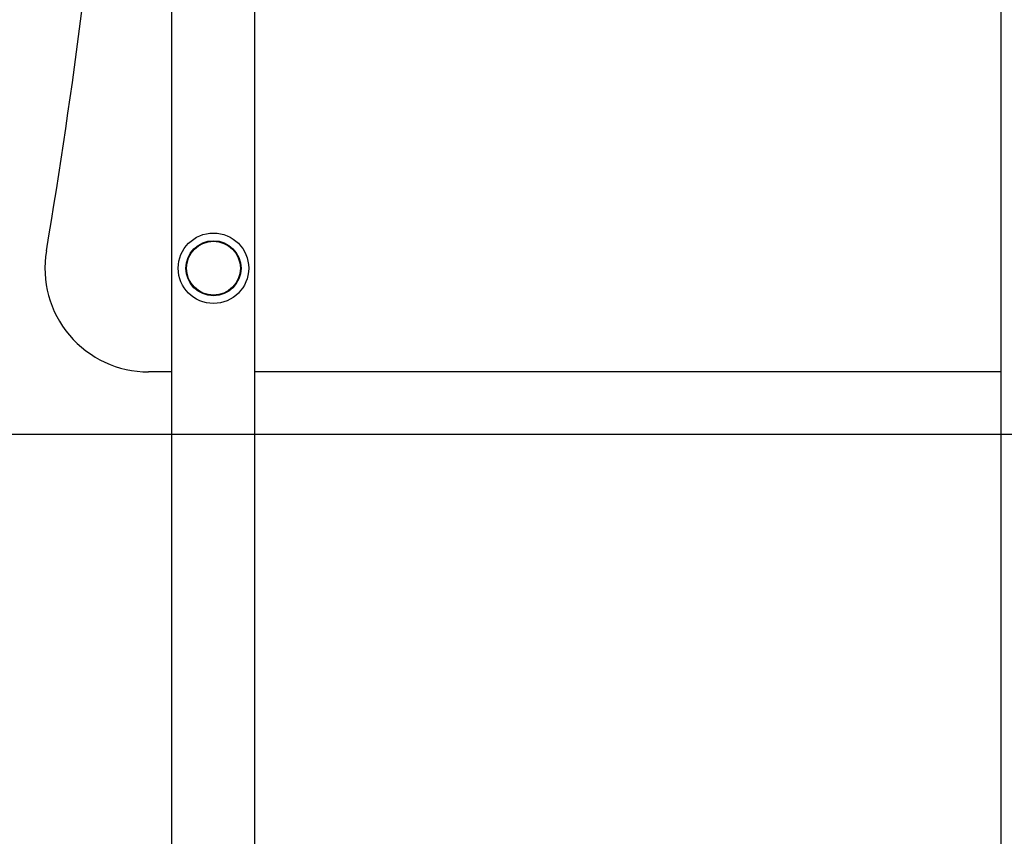
# Model space of a CAD drawing. Extents: x -2430 to 7270, y -1760 to 2159.
# Drawn here: x 396 to 871, y -1195 to -801 of the extents above; entities that cross this region are included whole.
import ezdxf

# ---------------------------------------------------------------- set-up
doc = ezdxf.new("R2010")
doc.units = 0

msp = doc.modelspace()

# ---------------------------------------------------------------- linework, layer by layer
at = {"color": 7, "linetype": 'Continuous'}
for p, q in [((469.67, -1397.98), (469.67, -678.3)), ((509.67, -1397.98), (509.67, -688.91)), ((869.67, -1397.98), (869.67, -716.8)), ((469.67, -970.98), (458.37, -970.98)), ((869.67, -970.98), (509.67, -970.98))]:
    msp.add_line(p, q, dxfattribs=at)
msp.add_line((-2430.22, -1000.98), (6010.34, -1000.98))
for radius in [17, 13.3, 13.1, 13]:
    msp.add_circle((489.67, -920.98), radius, dxfattribs=at)
for centre, radius, start, end in [((-2481.07, -424.93), 2931, 350.42121, 355.09842), ((458.37, -920.98), 50, 170.4212, 270)]:
    msp.add_arc(centre, radius, start, end, dxfattribs=at)

doc.saveas('drawing.dxf')
